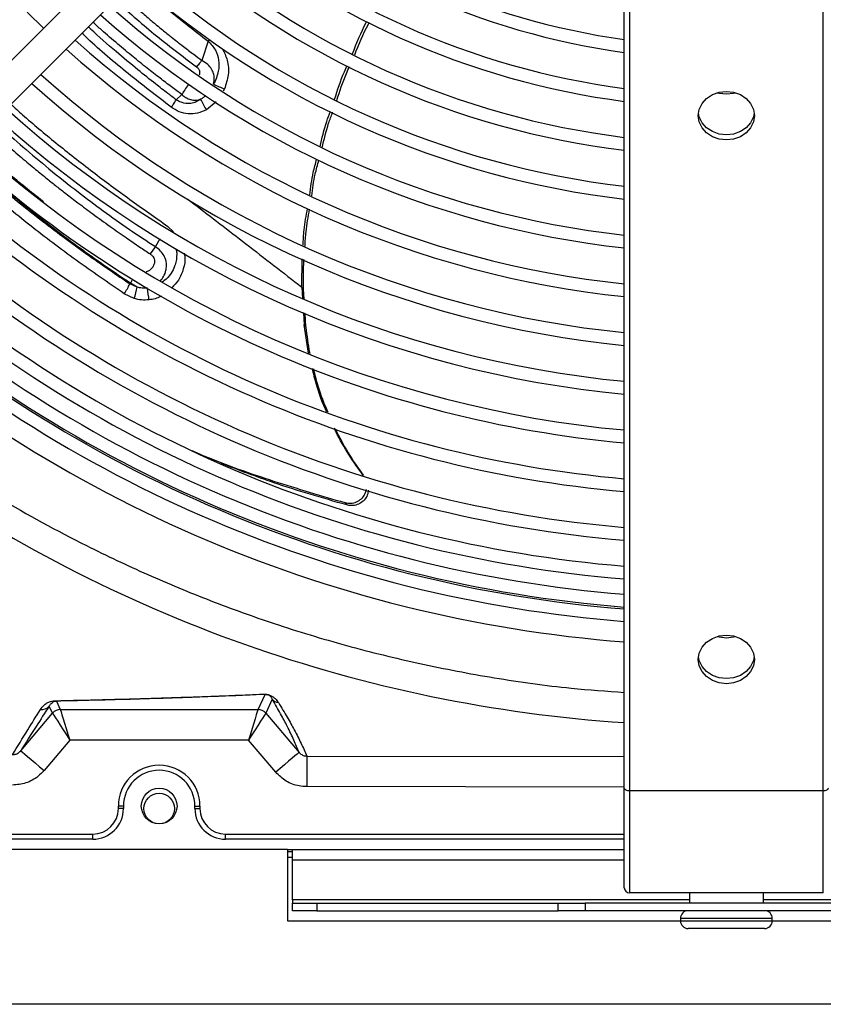
# Model space of a CAD drawing. Units: millimetres. Extents: x 1383 to 10587, y 1123 to 7386.
# Drawn here: x 2034 to 2192, y 1475 to 1667 of the extents above; entities that cross this region are included whole.
import ezdxf

# ---------------------------------------------------------------- set-up
doc = ezdxf.new("R2010")
doc.units = ezdxf.units.MM
doc.layers.add('Flowair1', color=7, linetype='Continuous')

msp = doc.modelspace()

# ---------------------------------------------------------------- linework, layer by layer
at = {"layer": 'Flowair1'}
for p, q in [((2097.6, 1724.45), (2004.94, 1631.78)), ((2009.18, 1627.54), (2101.85, 1720.2)), ((2152.76, 1516.96), (2152.76, 1674.92)), ((2153.76, 1674.42), (2153.76, 1516.46)), ((2191.76, 1516.46), (2191.76, 1674.42)), ((2035.75, 1668.96), (2038.97, 1665.82)), ((2071.2, 1663.3), (2069.99, 1659.5)), ((2071.49, 1663.65), (2071.2, 1663.3)), ((2067.37, 1654.82), (2067.18, 1654.97)), ((2074.42, 1653.93), (2074.15, 1653.49)), ((2064.96, 1651.8), (2066.05, 1652.84)), ((2072.77, 1651.41), (2070.87, 1649.85)), ((2063.31, 1627.01), (2064.43, 1625.97)), ((2061.73, 1624.54), (2060.89, 1623.04)), ((2060.89, 1623.04), (2059.84, 1621.6)), ((2089.57, 1615.09), (2089.63, 1620.67)), ((2056.39, 1616.65), (2055.97, 1615.86)), ((2055.86, 1615.73), (2055.97, 1615.86)), ((2057.29, 1615.12), (2055.86, 1615.73)), ((2057.29, 1615.12), (2055.97, 1615.86)), ((2089.56, 1615.09), (2089.7, 1612.91)), ((2090.04, 1612.78), (2089.92, 1614.74)), ((2056.71, 1612.89), (2054.78, 1613.82)), ((2089.87, 1610.17), (2090.02, 1607.7)), ((2090.37, 1607.25), (2090.2, 1610.02)), ((2090.87, 1602.2), (2090.02, 1607.7)), ((2090.02, 1607.7), (2090.37, 1607.25)), ((2098.01, 1572.89), (2098.36, 1572.43)), ((2080.98, 1532.37), (2082.35, 1535.34)), ((2041.47, 1534.03), (2042.24, 1532.37)), ((2083.77, 1534.4), (2082.5, 1531.66)), ((2034.47, 1524.29), (2040.71, 1531.66)), ((2040.71, 1531.66), (2040.08, 1533.03)), ((2042.24, 1532.37), (2080.98, 1532.37)), ((2082.5, 1531.66), (2089.02, 1523.97)), ((2044.09, 1526.37), (2039.05, 1520.42)), ((2079.12, 1526.37), (2044.09, 1526.37)), ((2084.44, 1520.09), (2079.12, 1526.37)), ((2090.54, 1523.25), (2152.76, 1523.14)), ((2152.76, 1517.14), (2090.52, 1517.26)), ((2152.76, 1497.46), (2152.76, 1516.96)), ((2191.76, 1516.46), (2153.76, 1516.46)), ((2153.76, 1516.46), (2153.76, 1496.46)), ((2191.76, 1496.46), (2191.76, 1516.46)), ((2053.61, 1512.96), (2053.61, 1513.46)), ((2054.61, 1513.46), (2053.61, 1513.46)), ((2054.61, 1512.96), (2053.61, 1512.96)), ((2054.61, 1513.46), (2054.61, 1512.96)), ((2068.61, 1512.96), (2068.61, 1513.46)), ((2068.61, 1513.46), (2069.61, 1513.46)), ((2068.61, 1512.96), (2069.61, 1512.96)), ((2069.61, 1513.46), (2069.61, 1512.96)), ((1852.19, 1507.96), (2048.61, 1507.96)), ((2048.61, 1506.96), (1852.19, 1506.96)), ((2048.61, 1506.96), (2048.61, 1507.96)), ((2074.61, 1506.96), (2074.61, 1507.96)), ((2074.61, 1507.96), (2152.76, 1507.96)), ((2152.76, 1506.96), (2074.61, 1506.96)), ((2086.76, 1504.96), (1830.76, 1504.96)), ((2086.76, 1504.96), (2152.76, 1504.96)), ((2086.76, 1504.96), (2086.76, 1490.96)), ((2086.76, 1504.55), (2087.76, 1504.55)), ((2087.76, 1502.86), (2087.76, 1504.96)), ((2086.76, 1503.46), (2087.76, 1503.46)), ((2087.76, 1495.06), (2087.76, 1502.86)), ((2152.76, 1502.86), (2087.76, 1502.86)), ((2087.76, 1495.06), (2087.76, 1494.46)), ((2165.51, 1495.06), (2087.76, 1495.06)), ((2191.76, 1496.46), (2153.76, 1496.46)), ((2165.51, 1496.46), (2165.51, 1494.46)), ((2180.01, 1494.46), (2180.01, 1496.46)), ((2257.76, 1495.06), (2180.01, 1495.06)), ((2087.76, 1492.96), (2087.76, 1494.46)), ((2087.76, 1494.46), (2092.52, 1494.46)), ((2092.52, 1492.96), (2087.76, 1492.96)), ((2092.52, 1494.46), (2092.52, 1492.96)), ((2092.52, 1494.46), (2139.83, 1494.46)), ((2092.52, 1492.96), (2139.83, 1492.96)), ((2139.83, 1492.96), (2139.83, 1494.46)), ((2139.83, 1494.46), (2145.07, 1494.46)), ((2145.07, 1492.96), (2139.83, 1492.96)), ((2145.07, 1494.46), (2145.07, 1492.96)), ((2200.44, 1494.46), (2145.07, 1494.46)), ((2200.44, 1492.96), (2145.07, 1492.96)), ((2086.76, 1490.96), (2163.76, 1490.96)), ((2163.76, 1491.46), (2163.76, 1490.96)), ((2181.76, 1491.46), (2163.76, 1491.46)), ((2163.76, 1490.96), (2181.76, 1490.96)), ((2181.76, 1490.96), (2181.76, 1491.46)), ((2181.76, 1490.96), (2258.76, 1490.96)), ((2180.26, 1489.46), (2165.26, 1489.46)), ((2442.55, 1474.62), (1902.71, 1474.62))]:
    msp.add_line(p, q, dxfattribs=at)
at = {"layer": 'Flowair1', "flags": 128}
for points in [[(2172.76, 1653.46), (2174.18, 1653.3), (2175.51, 1652.83), (2176.65, 1652.07), (2177.52, 1651.08), (2178.07, 1649.93), (2178.26, 1648.7), (2178.07, 1647.47), (2177.52, 1646.32), (2176.65, 1645.33), (2175.51, 1644.58), (2174.18, 1644.1), (2172.76, 1643.94), (2171.33, 1644.1), (2170.01, 1644.58), (2168.87, 1645.33), (2167.99, 1646.32), (2167.44, 1647.47), (2167.26, 1648.7), (2167.44, 1649.93), (2167.99, 1651.08), (2168.87, 1652.07), (2170.01, 1652.83), (2171.33, 1653.3), (2172.76, 1653.46)], [(2170.95, 1653.2), (2171.33, 1653.1), (2172.76, 1652.94)], [(2172.76, 1652.94), (2174.18, 1653.1), (2174.56, 1653.2)], [(2178.23, 1649.2), (2178.07, 1648.47), (2177.52, 1647.32), (2176.65, 1646.33), (2175.51, 1645.58), (2174.18, 1645.1), (2172.76, 1644.94), (2171.33, 1645.1), (2170.01, 1645.58), (2168.87, 1646.33), (2167.99, 1647.32), (2167.44, 1648.47), (2167.29, 1649.2)], [(2172.76, 1546.94), (2174.18, 1546.78), (2175.51, 1546.3), (2176.65, 1545.55), (2177.52, 1544.56), (2178.07, 1543.41), (2178.26, 1542.18), (2178.07, 1540.95), (2177.52, 1539.8), (2176.65, 1538.81), (2175.51, 1538.05), (2174.18, 1537.58), (2172.76, 1537.42), (2171.33, 1537.58), (2170.01, 1538.05), (2168.87, 1538.81), (2167.99, 1539.8), (2167.44, 1540.95), (2167.26, 1542.18), (2167.44, 1543.41), (2167.99, 1544.56), (2168.87, 1545.55), (2170.01, 1546.3), (2171.33, 1546.78), (2172.76, 1546.94)], [(2170.95, 1546.68), (2171.33, 1546.58), (2172.76, 1546.42)], [(2172.76, 1546.42), (2174.18, 1546.58), (2174.56, 1546.68)], [(2178.23, 1542.68), (2178.07, 1541.95), (2177.52, 1540.8), (2176.65, 1539.81), (2175.51, 1539.05), (2174.18, 1538.58), (2172.76, 1538.42), (2171.33, 1538.58), (2170.01, 1539.05), (2168.87, 1539.81), (2167.99, 1540.8), (2167.44, 1541.95), (2167.29, 1542.68)], [(2040.71, 1531.66), (2040.79, 1531.54), (2040.99, 1531.23), (2041.3, 1530.74), (2041.72, 1530.08), (2042.23, 1529.28), (2042.81, 1528.37), (2043.44, 1527.39), (2044.09, 1526.37)], [(2042.24, 1532.37), (2042.28, 1532.24), (2042.39, 1531.88), (2042.56, 1531.32), (2042.79, 1530.57), (2043.07, 1529.67), (2043.39, 1528.64), (2043.73, 1527.53), (2044.09, 1526.37)], [(2080.98, 1532.37), (2080.93, 1532.24), (2080.83, 1531.88), (2080.65, 1531.32), (2080.42, 1530.57), (2080.14, 1529.67), (2079.82, 1528.64), (2079.48, 1527.53), (2079.12, 1526.37)], [(2082.5, 1531.66), (2082.43, 1531.54), (2082.23, 1531.23), (2081.91, 1530.74), (2081.49, 1530.08), (2080.98, 1529.28), (2080.4, 1528.37), (2079.77, 1527.39), (2079.12, 1526.37)], [(2034.47, 1524.29), (2034.57, 1524.21), (2034.84, 1523.98), (2035.27, 1523.62), (2035.84, 1523.14), (2036.53, 1522.55), (2037.32, 1521.89), (2038.17, 1521.17), (2039.05, 1520.42)], [(2089.02, 1523.97), (2088.92, 1523.88), (2088.65, 1523.65), (2088.22, 1523.29), (2087.65, 1522.81), (2086.96, 1522.22), (2086.18, 1521.56), (2085.33, 1520.84), (2084.44, 1520.09)], [(2090.54, 1523.25), (2090.54, 1523.08), (2090.54, 1522.71), (2090.54, 1522.14), (2090.54, 1521.39), (2090.53, 1520.49), (2090.53, 1519.48), (2090.52, 1518.39), (2090.52, 1517.26)], [(2152.76, 1516.96), (2152.78, 1516.87), (2152.83, 1516.77), (2152.93, 1516.69), (2153.05, 1516.61), (2153.2, 1516.55), (2153.37, 1516.5), (2153.56, 1516.47), (2153.76, 1516.46)], [(2191.76, 1516.46), (2191.95, 1516.47), (2192.14, 1516.5), (2192.31, 1516.55), (2192.46, 1516.61), (2192.59, 1516.69), (2192.68, 1516.77), (2192.74, 1516.87), (2192.76, 1516.96)]]:
    msp.add_lwpolyline(points, dxfattribs=at)
at = {"layer": 'Flowair1'}
for centre, radius in [((2061.61, 1513.46), 3.5), ((2061.61, 1512.96), 3)]:
    msp.add_circle(centre, radius, dxfattribs=at)
for centre, radius, start, end in [((2172.76, 1805.96), 146.25, 229.1171, 262.1401), ((2172.76, 1805.96), 143.75, 229.1888, 262.0025), ((2172.76, 1805.96), 153.25, 228.9287, 262.5012), ((2172.76, 1805.96), 155.75, 228.8656, 262.6222), ((2172.76, 1805.96), 165.25, 228.643, 263.0485), ((2172.76, 1805.96), 162.75, 228.6991, 262.9412), ((2172.76, 1805.96), 172.25, 228.4948, 263.3323), ((2172.76, 1805.96), 174.75, 228.4447, 263.4281), ((2172.76, 1805.96), 184.25, 228.2669, 263.7684), ((2172.76, 1805.96), 181.75, 228.3119, 263.6823), ((2172.76, 1805.96), 191.25, 228.1472, 263.9973), ((2172.76, 1805.96), 193.75, 228.1066, 264.075), ((2172.76, 1805.96), 203.25, 227.9612, 264.3529), ((2172.76, 1805.96), 200.75, 227.9982, 264.2823), ((2087.53, 1687.72), 36.24, 245.1135, 248.7923), ((2018.39, 1622.61), 59.12, 27.4427, 29.7055), ((2172.76, 1805.96), 210.25, 227.8626, 264.5415), ((2172.76, 1805.96), 212.75, 227.8289, 264.6058), ((2172.76, 1805.96), 219.75, 227.7387, 264.7781), ((2172.76, 1805.96), 222.25, 227.7079, 264.837), ((2172.76, 1805.96), 229.25, 227.6252, 264.9951), ((2172.76, 1805.96), 231.75, 227.5968, 265.0492), ((2172.76, 1805.96), 238.75, 227.5206, 265.1947), ((2172.76, 1805.96), 241.25, 227.4945, 265.2446), ((2172.76, 1805.96), 246.31, 227.4432, 265.3425), ((2172.76, 1805.96), 248.81, 227.4187, 265.3894), ((2172.76, 1805.96), 251.8, 227.3899, 265.4443), ((2172.76, 1805.96), 254.3, 227.3664, 265.4892), ((2172.76, 1805.96), 257.1, 227.3406, 265.5384), ((2172.76, 1805.96), 254.66, 227.5022, 265.4955), ((2040.83, 1618.25), 16.76, 341.3235, 349.2129), ((2035.73, 1610.45), 23.98, 5.1536, 10.5552), ((2172.76, 1805.96), 261.1, 227.3047, 265.6069), ((2171.1, 1807.02), 277.82, 234.7766, 266.2147), ((2082.36, 1537.09), 1.76, 257.4311, 269.6052), ((2041.49, 1535.26), 1.23, 256.4839, 269.1601), ((2085.28, 1535.69), 1.99, 220.3983, 261.0162), ((2038.57, 1534.32), 1.98, 262.936, 319.4893), ((2042.24, 1530.37), 2, 90.0115, 139.7218), ((2080.98, 1530.37), 2, 40.2704, 89.9964), ((2061.61, 1513.46), 8, 0, 180), ((2061.61, 1513.46), 7, 0, 180), ((2048.61, 1512.96), 6, 270, 0), ((2048.61, 1512.96), 5, 270, 0), ((2074.61, 1512.96), 6, 180, 270), ((2074.61, 1512.96), 5, 180, 270), ((2153.76, 1497.46), 1, 180, 270), ((2165.26, 1491.46), 1.5, 90, 180), ((2180.26, 1491.46), 1.5, 0, 90), ((2165.26, 1490.96), 1.5, 180, 270), ((2180.26, 1490.96), 1.5, 270, 0)]:
    msp.add_arc(centre, radius, start, end, dxfattribs=at)
for points, knots in [([(2056.84, 1675.2), (2058.96, 1673.3), (2063.51, 1669.19), (2068.51, 1665.36), (2071.2, 1663.3)], [0, 0, 0, 0, 0.464191, 1, 1, 1, 1]), ([(2054.15, 1672.5), (2054.56, 1672.13), (2055.61, 1671.17), (2057.37, 1669.62), (2059.28, 1667.97), (2060.93, 1666.58), (2062.45, 1665.34), (2064.21, 1663.93), (2066.24, 1662.34), (2068.25, 1660.81), (2069.45, 1659.9), (2069.99, 1659.5)], [0, 0, 0, 0, 0.082672, 0.21257, 0.348357, 0.454553, 0.528419, 0.634748, 0.78329, 0.903268, 1, 1, 1, 1]), ([(2052.98, 1671.34), (2055.48, 1669.11), (2060.55, 1664.59), (2066.12, 1660.39), (2068.94, 1658.25)], [0, 0, 0, 0, 0.492239, 1, 1, 1, 1]), ([(2066.05, 1652.84), (2065.39, 1653.33), (2063.95, 1654.38), (2061.68, 1656.1), (2059.16, 1658.07), (2056.39, 1660.3), (2053.39, 1662.8), (2050.77, 1665.05), (2049.19, 1666.49), (2048.64, 1666.99)], [0, 0, 0, 0, 0.109052, 0.234341, 0.37588, 0.533717, 0.707946, 0.89873, 1, 1, 1, 1]), ([(2099.48, 1660.84), (2100.32, 1662.91), (2101.2, 1665.07), (2102.28, 1667.13), (2102.33, 1667.22)], [0, 0, 0, 0, 0.958525, 1, 1, 1, 1]), ([(2099.93, 1660.61), (2100.76, 1662.65), (2101.64, 1664.81), (2102.73, 1666.87), (2102.79, 1666.99)], [0, 0, 0, 0, 0.942078, 1, 1, 1, 1]), ([(2063.98, 1650.35), (2061.15, 1652.53), (2055.49, 1656.89), (2049.69, 1661.77), (2046.84, 1664.49), (2046.48, 1664.83)], [0, 0, 0, 0, 0.466179, 0.931845, 1, 1, 1, 1]), ([(2064.96, 1651.8), (2064.4, 1652.22), (2063.04, 1653.25), (2060.52, 1655.2), (2057.12, 1657.92), (2052.85, 1661.49), (2049.62, 1664.3), (2047.87, 1665.94), (2047.72, 1666.08)], [0, 0, 0, 0, 0.091947, 0.22502, 0.422635, 0.671484, 0.971955, 1, 1, 1, 1]), ([(2071.2, 1663.3), (2071.72, 1662.74), (2072.72, 1661.67), (2073.36, 1659.55), (2073.33, 1657.2), (2072.65, 1655.68), (2072.28, 1654.84)], [0, 0, 0, 0, 0.251233, 0.475069, 0.710169, 1, 1, 1, 1]), ([(2073.97, 1661.86), (2074.35, 1661.11), (2075.15, 1659.52), (2075.3, 1656.69), (2074.71, 1654.85), (2074.42, 1653.93)], [0, 0, 0, 0, 0.30727, 0.653703, 1, 1, 1, 1]), ([(2069.99, 1659.5), (2069.83, 1659.32), (2069.48, 1658.93), (2069.13, 1658.49), (2068.94, 1658.25)], [0, 0, 0, 0, 0.445091, 1, 1, 1, 1]), ([(2072.28, 1654.84), (2072.35, 1655.31), (2072.46, 1655.96), (2072.3, 1656.89), (2072.1, 1657.41), (2071.72, 1658.08), (2071.12, 1658.82), (2070.39, 1659.26), (2069.99, 1659.5)], [0, 0, 0, 0, 0.249565, 0.340533, 0.49849, 0.543643, 0.748525, 1, 1, 1, 1]), ([(2068.94, 1658.25), (2069.1, 1658.11), (2069.34, 1657.9), (2069.5, 1657.51), (2069.54, 1657.31), (2069.54, 1657.2), (2069.54, 1657.2), (2069.54, 1657.2), (2069.54, 1657.19), (2069.54, 1657.16), (2069.54, 1657.06), (2069.54, 1656.86), (2069.48, 1656.69), (2069.44, 1656.6)], [0, 0, 0, 0, 0.3369092, 0.5045681, 0.6730437, 0.673067, 0.67326, 0.6738014, 0.675876, 0.6839849, 0.7159785, 0.8431806, 1, 1, 1, 1]), ([(2095.99, 1651.92), (2096.57, 1653.73), (2097.3, 1655.98), (2098.27, 1658.13), (2098.46, 1658.55)], [0, 0, 0, 0, 0.804814, 1, 1, 1, 1]), ([(2096.42, 1651.69), (2097, 1653.46), (2097.73, 1655.72), (2098.71, 1657.87), (2098.91, 1658.33)], [0, 0, 0, 0, 0.7880054, 1, 1, 1, 1]), ([(2067.37, 1654.82), (2067.11, 1654.46), (2066.63, 1653.8), (2066.23, 1653.14), (2066.05, 1652.84)], [0, 0, 0, 0, 0.545609, 1, 1, 1, 1]), ([(2063.98, 1650.35), (2064.13, 1650.55), (2064.49, 1651.03), (2064.78, 1651.51), (2064.96, 1651.8)], [0, 0, 0, 0, 0.4124565, 1, 1, 1, 1]), ([(2069.75, 1651.9), (2069.37, 1651.68), (2068.69, 1651.27), (2067.43, 1651), (2066.42, 1651.13), (2065.77, 1651.37), (2065.56, 1651.47), (2065.46, 1651.51), (2065.36, 1651.57), (2065.19, 1651.66), (2065.05, 1651.75), (2064.96, 1651.8)], [0, 0, 0, 0, 0.25048, 0.456274, 0.745356, 0.83881, 0.86763, 0.883928, 0.903124, 0.936658, 1, 1, 1, 1]), ([(2066.05, 1652.84), (2066.18, 1652.72), (2066.38, 1652.54), (2066.65, 1652.36), (2066.78, 1652.27), (2066.83, 1652.25), (2067.13, 1652.07), (2067.46, 1651.93), (2067.94, 1651.8), (2068.16, 1651.76), (2068.38, 1651.74), (2068.47, 1651.73), (2068.58, 1651.72), (2068.87, 1651.72), (2069.28, 1651.76), (2069.61, 1651.86), (2069.75, 1651.9)], [0, 0, 0, 0, 0.125577, 0.211882, 0.238859, 0.247052, 0.251586, 0.502534, 0.508736, 0.627319, 0.669923, 0.672681, 0.694953, 0.751415, 0.888893, 1, 1, 1, 1]), ([(2070.78, 1652.67), (2070.71, 1652.6), (2070.49, 1652.37), (2070.13, 1652.12), (2069.85, 1651.96), (2069.75, 1651.9)], [0, 0, 0, 0, 0.233082, 0.74207, 1, 1, 1, 1]), ([(2032.57, 1650.93), (2033.33, 1650.25), (2036.15, 1647.67), (2041.47, 1643.24), (2048.49, 1637.72), (2055.83, 1632.28), (2060.82, 1628.77), (2063.31, 1627.01)], [0, 0, 0, 0, 0.080691, 0.303306, 0.539478, 0.769672, 1, 1, 1, 1]), ([(2070.87, 1649.85), (2070.3, 1649.6), (2069.17, 1649.09), (2067.31, 1648.98), (2065.51, 1649.38), (2064.49, 1650.02), (2063.98, 1650.35)], [0, 0, 0, 0, 0.250205, 0.499072, 0.74821, 1, 1, 1, 1]), ([(2093.13, 1642.59), (2093.52, 1644.26), (2094.07, 1646.62), (2094.91, 1648.9), (2095.16, 1649.57)], [0, 0, 0, 0, 0.704711, 1, 1, 1, 1]), ([(2093.55, 1642.39), (2093.93, 1644.01), (2094.48, 1646.37), (2095.32, 1648.64), (2095.59, 1649.35)], [0, 0, 0, 0, 0.686282, 1, 1, 1, 1]), ([(2029.28, 1647.64), (2029.67, 1647.28), (2031.5, 1645.57), (2035.06, 1642.44), (2040.15, 1638.14), (2045.4, 1633.96), (2050.67, 1630), (2055.69, 1626.43), (2059.18, 1624.16), (2060.89, 1623.04)], [0, 0, 0, 0, 0.041204, 0.193462, 0.36138, 0.545497, 0.695672, 0.850418, 1, 1, 1, 1]), ([(2027.99, 1646.35), (2028.39, 1645.97), (2029.62, 1644.85), (2031.83, 1642.89), (2034.56, 1640.54), (2037.23, 1638.31), (2039.52, 1636.44), (2041.5, 1634.86), (2043.5, 1633.3), (2045.86, 1631.49), (2048.74, 1629.34), (2051.88, 1627.06), (2054.94, 1624.92), (2057.56, 1623.12), (2059.14, 1622.07), (2059.84, 1621.6)], [0, 0, 0, 0, 0.04207, 0.12724, 0.224867, 0.31449, 0.388275, 0.446251, 0.502853, 0.576997, 0.666016, 0.768385, 0.861648, 0.938853, 1, 1, 1, 1]), ([(2038.96, 1631.82), (2038.75, 1631.98), (2036.23, 1633.91), (2031.56, 1637.79), (2027.3, 1641.59), (2025.15, 1643.51)], [0, 0, 0, 0, 0.04302, 0.516558, 1, 1, 1, 1]), ([(2055.97, 1615.86), (2052.8, 1618.01), (2046.47, 1622.32), (2037.47, 1629.2), (2029.66, 1635.61), (2025.1, 1639.84), (2023.22, 1641.58)], [0, 0, 0, 0, 0.269666, 0.539367, 0.809863, 1, 1, 1, 1]), ([(2054.78, 1613.82), (2051.61, 1615.98), (2045.26, 1620.31), (2036.23, 1627.19), (2028.26, 1633.7), (2023.54, 1638.01), (2021.51, 1639.87)], [0, 0, 0, 0, 0.266246, 0.532586, 0.798775, 1, 1, 1, 1]), ([(2055.86, 1615.73), (2055.12, 1616.22), (2053.33, 1617.42), (2050.43, 1619.4), (2046.97, 1621.84), (2043.06, 1624.69), (2038.59, 1628.06), (2034.03, 1631.67), (2029.53, 1635.39), (2025.88, 1638.52), (2023.68, 1640.5), (2022.88, 1641.23)], [0, 0, 0, 0, 0.062323, 0.151489, 0.247071, 0.361513, 0.494838, 0.647151, 0.780169, 0.91911, 1, 1, 1, 1]), ([(2091.11, 1633.18), (2091.3, 1634.65), (2091.6, 1637.03), (2092.25, 1639.33), (2092.5, 1640.22)], [0, 0, 0, 0, 0.617022, 1, 1, 1, 1]), ([(2091.51, 1633), (2091.69, 1634.41), (2092, 1636.78), (2092.65, 1639.07), (2092.92, 1640)], [0, 0, 0, 0, 0.5959487, 1, 1, 1, 1]), ([(2067.26, 1632.32), (2067.65, 1632.02), (2071.41, 1629.15), (2078.85, 1623.4), (2085.91, 1617.92), (2089.57, 1615.09)], [0, 0, 0, 0, 0.052785, 0.5093648, 1, 1, 1, 1]), ([(2089.81, 1623.32), (2089.86, 1624.31), (2089.99, 1626.73), (2090.43, 1629.12), (2090.69, 1630.52)], [0, 0, 0, 0, 0.412791, 1, 1, 1, 1]), ([(2090.19, 1623.14), (2090.24, 1624.08), (2090.37, 1626.5), (2090.82, 1628.89), (2091.09, 1630.35)], [0, 0, 0, 0, 0.38875, 1, 1, 1, 1]), ([(2061.85, 1616.36), (2062.07, 1616.62), (2062.57, 1617.23), (2062.86, 1618.02), (2063, 1618.68), (2063.05, 1619.06), (2063.04, 1619.47), (2063.03, 1619.69), (2062.97, 1620.2), (2062.84, 1620.66), (2062.64, 1621.09), (2062.62, 1621.14), (2062.41, 1621.54), (2061.9, 1622.26), (2061.24, 1622.77), (2060.89, 1623.04)], [0, 0, 0, 0, 0.131939, 0.304289, 0.313521, 0.390956, 0.453244, 0.470383, 0.475311, 0.650624, 0.651531, 0.657974, 0.675133, 0.824173, 1, 1, 1, 1]), ([(2064.88, 1622.68), (2064.9, 1622.6), (2065.02, 1622.25), (2065.09, 1621.18), (2064.96, 1620.07), (2064.51, 1618.82), (2063.89, 1617.68), (2063.04, 1616.6), (2062.34, 1616.18), (2062.23, 1616.12)], [0, 0, 0, 0, 0.034979, 0.147621, 0.431767, 0.472935, 0.678418, 0.949196, 1, 1, 1, 1]), ([(2059.84, 1621.6), (2059.85, 1621.59), (2059.92, 1621.55), (2060.14, 1621.39), (2060.44, 1621.09), (2060.68, 1620.63), (2060.75, 1620.09), (2060.61, 1619.48), (2060.26, 1618.87), (2059.74, 1618.4), (2059.31, 1618.13), (2059.07, 1618.11), (2059.05, 1618.1)], [0, 0, 0, 0, 0.005637, 0.052605, 0.184869, 0.280861, 0.395638, 0.530289, 0.684435, 0.843638, 0.982169, 1, 1, 1, 1]), ([(2066.5, 1621.79), (2066.55, 1621.55), (2066.78, 1620.54), (2066.42, 1618.67), (2065.56, 1616.54), (2064.56, 1615.45), (2064.11, 1614.96)], [0, 0, 0, 0, 0.098701, 0.417723, 0.735393, 1, 1, 1, 1]), ([(2089.92, 1614.74), (2089.89, 1616.61), (2089.85, 1618.54), (2089.99, 1620.46), (2090, 1620.51)], [0, 0, 0, 0, 0.9728715, 1, 1, 1, 1]), ([(2054.78, 1613.82), (2054.99, 1614.14), (2055.41, 1614.8), (2055.71, 1615.42), (2055.86, 1615.73)], [0, 0, 0, 0, 0.499953, 1, 1, 1, 1]), ([(2059.3, 1614.92), (2058.96, 1614.9), (2058.28, 1614.86), (2057.62, 1615.03), (2057.29, 1615.12)], [0, 0, 0, 0, 0.495473, 1, 1, 1, 1]), ([(2059.62, 1612.61), (2059.13, 1612.58), (2058.14, 1612.51), (2057.18, 1612.76), (2056.71, 1612.89)], [0, 0, 0, 0, 0.498962, 1, 1, 1, 1]), ([(2062.07, 1613.41), (2062.01, 1613.37), (2061.3, 1612.87), (2060.42, 1612.73), (2059.62, 1612.61)], [0, 0, 0, 0, 0.085248, 1, 1, 1, 1]), ([(2090.37, 1607.25), (2090.55, 1605.59), (2090.73, 1603.85), (2091.13, 1602.16), (2091.15, 1602.08)], [0, 0, 0, 0, 0.956044, 1, 1, 1, 1]), ([(2094.44, 1590.68), (2094.33, 1590.91), (2093.5, 1592.68), (2092.51, 1595.51), (2091.86, 1598.18), (2091.61, 1599.17)], [0, 0, 0, 0, 0.082595, 0.657666, 1, 1, 1, 1]), ([(2091.85, 1599.08), (2091.97, 1598.54), (2092.47, 1596.32), (2093.41, 1593.48), (2094.38, 1591.26), (2094.66, 1590.6)], [0, 0, 0, 0, 0.187242, 0.760841, 1, 1, 1, 1]), ([(2101.59, 1578.2), (2100.63, 1579.56), (2098.71, 1582.29), (2096.86, 1585.42), (2096.05, 1587.2), (2095.93, 1587.46)], [0, 0, 0, 0, 0.460624, 0.921241, 1, 1, 1, 1]), ([(2096.08, 1587.4), (2096.89, 1585.8), (2098.52, 1582.6), (2100.6, 1579.67), (2101.64, 1578.2)], [0, 0, 0, 0, 0.499341, 1, 1, 1, 1]), ([(2013.85, 1584.44), (2019.26, 1580.83), (2030.09, 1573.61), (2045.43, 1565.29), (2059.32, 1558.71), (2071.59, 1553.62), (2084.57, 1548.94), (2098.28, 1544.79), (2112.68, 1541.24), (2127.39, 1538.46), (2140.76, 1536.57), (2149.29, 1535.96), (2152.76, 1535.71)], [0, 0, 0, 0, 0.130941, 0.261883, 0.350996, 0.440161, 0.529275, 0.628782, 0.728361, 0.82787, 0.930009, 1, 1, 1, 1]), ([(2068.04, 1583.08), (2068.81, 1582.75), (2074, 1580.51), (2083.98, 1577.01), (2093.33, 1574.27), (2098.01, 1572.89)], [0, 0, 0, 0, 0.080428, 0.540449, 1, 1, 1, 1]), ([(2098.36, 1572.43), (2093.56, 1573.82), (2085.2, 1576.22), (2077.14, 1579.29), (2073.71, 1580.59)], [0, 0, 0, 0, 0.574338, 1, 1, 1, 1]), ([(2098.01, 1572.89), (2098.39, 1572.83), (2099.16, 1572.69), (2100.31, 1572.99), (2101.27, 1573.61), (2101.96, 1574.47), (2102.13, 1575.13), (2102.21, 1575.44)], [0, 0, 0, 0, 0.2108195, 0.4218603, 0.6277356, 0.828591, 1, 1, 1, 1]), ([(2102.61, 1575.32), (2102.56, 1574.99), (2102.45, 1574.28), (2101.83, 1573.36), (2100.94, 1572.66), (2099.87, 1572.3), (2098.98, 1572.29), (2098.49, 1572.4), (2098.36, 1572.43)], [0, 0, 0, 0, 0.1705867, 0.3643548, 0.5531445, 0.7413604, 0.9330874, 1, 1, 1, 1]), ([(2041.2, 1534.06), (2044.17, 1534.13), (2050.12, 1534.26), (2057.96, 1534.48), (2063.85, 1534.66), (2069.16, 1534.85), (2073.99, 1535.03), (2078.52, 1535.22), (2081.07, 1535.34), (2081.98, 1535.38)], [0, 0, 0, 0, 0.170481, 0.3412, 0.511791, 0.591577, 0.751299, 0.911033, 1, 1, 1, 1]), ([(2082.35, 1535.34), (2079.79, 1535.22), (2075.95, 1535.05), (2070.08, 1534.83), (2065.31, 1534.67), (2060.11, 1534.5), (2054.39, 1534.34), (2048.25, 1534.18), (2043.73, 1534.08), (2041.47, 1534.03)], [0, 0, 0, 0, 0.243603, 0.365836, 0.488062, 0.615479, 0.742887, 0.871449, 1, 1, 1, 1]), ([(2081.98, 1535.38), (2082.08, 1535.38), (2082.21, 1535.39), (2082.45, 1535.37), (2082.58, 1535.35), (2082.69, 1535.34), (2082.79, 1535.32), (2082.9, 1535.29), (2083.08, 1535.24), (2083.48, 1535.1), (2083.92, 1534.85), (2084.38, 1534.51), (2084.7, 1534.12), (2084.88, 1533.86), (2084.97, 1533.73)], [0, 0, 0, 0, 0.048204, 0.065014, 0.072954, 0.079622, 0.086363, 0.092153, 0.102609, 0.131168, 0.248908, 0.482044, 0.715484, 1, 1, 1, 1]), ([(2082.35, 1535.34), (2082.4, 1535.34), (2082.46, 1535.35), (2082.58, 1535.34), (2082.64, 1535.33), (2082.68, 1535.33), (2082.71, 1535.32), (2082.73, 1535.32), (2082.75, 1535.32), (2082.77, 1535.31), (2082.79, 1535.31), (2082.83, 1535.3), (2082.91, 1535.27), (2083.1, 1535.2), (2083.44, 1534.97), (2083.63, 1534.7), (2083.73, 1534.48), (2083.77, 1534.4)], [0, 0, 0, 0, 0.046414, 0.060979, 0.06684, 0.068983, 0.070852, 0.072386, 0.073923, 0.074409, 0.07744, 0.077928, 0.085831, 0.111692, 0.228917, 0.706882, 1, 1, 1, 1]), ([(2038.33, 1532.36), (2038.56, 1532.66), (2038.88, 1533.07), (2039.44, 1533.56), (2039.89, 1533.84), (2040.52, 1534), (2041.05, 1534.06), (2041.18, 1534.06), (2041.2, 1534.06)], [0, 0, 0, 0, 0.478516, 0.639872, 0.801066, 0.960431, 0.995569, 1, 1, 1, 1]), ([(2040.08, 1533.03), (2040.16, 1533.21), (2040.3, 1533.49), (2040.75, 1533.77), (2040.9, 1533.96), (2041.28, 1534), (2041.47, 1534.03)], [0, 0, 0, 0, 0.484329, 0.741195, 0.871295, 1, 1, 1, 1]), ([(2089.02, 1523.97), (2088.71, 1524.73), (2088.08, 1526.27), (2086.87, 1528.81), (2085.48, 1531.45), (2084.34, 1533.42), (2083.77, 1534.4)], [0, 0, 0, 0, 0.281299, 0.562627, 0.781291, 1, 1, 1, 1]), ([(2084.97, 1533.73), (2085.57, 1532.74), (2086.78, 1530.76), (2088.22, 1528.15), (2089.52, 1525.59), (2090.19, 1524.05), (2090.54, 1523.25)], [0, 0, 0, 0, 0.218324, 0.436705, 0.705907, 1, 1, 1, 1]), ([(2032.89, 1523.52), (2033.86, 1525.12), (2035.58, 1527.94), (2037.49, 1531.01), (2038.33, 1532.36)], [0, 0, 0, 0, 0.56285, 1, 1, 1, 1]), ([(2040.08, 1533.03), (2039.21, 1531.7), (2037.23, 1528.66), (2035.46, 1525.86), (2034.47, 1524.29)], [0, 0, 0, 0, 0.441023, 1, 1, 1, 1]), ([(2032.89, 1523.52), (2033.12, 1523.55), (2033.59, 1523.61), (2034.12, 1523.92), (2034.38, 1524.19), (2034.47, 1524.29)], [0, 0, 0, 0, 0.3747114, 0.7616502, 1, 1, 1, 1]), ([(2089.02, 1523.97), (2089.18, 1523.81), (2089.51, 1523.49), (2090.07, 1523.28), (2090.42, 1523.26), (2090.54, 1523.25)], [0, 0, 0, 0, 0.3926285, 0.7825261, 1, 1, 1, 1]), ([(2039.05, 1520.42), (2038.67, 1520.02), (2037.67, 1518.98), (2035.55, 1517.81), (2033.75, 1517.64), (2032.85, 1517.56)], [0, 0, 0, 0, 0.2323737, 0.6161383, 1, 1, 1, 1]), ([(2090.52, 1517.26), (2090.02, 1517.29), (2088.62, 1517.37), (2086.39, 1518.2), (2085.09, 1519.46), (2084.44, 1520.09)], [0, 0, 0, 0, 0.218951, 0.609487, 1, 1, 1, 1])]:
    msp.add_open_spline(points, degree=3, knots=knots, dxfattribs=at)

doc.saveas('drawing.dxf')
